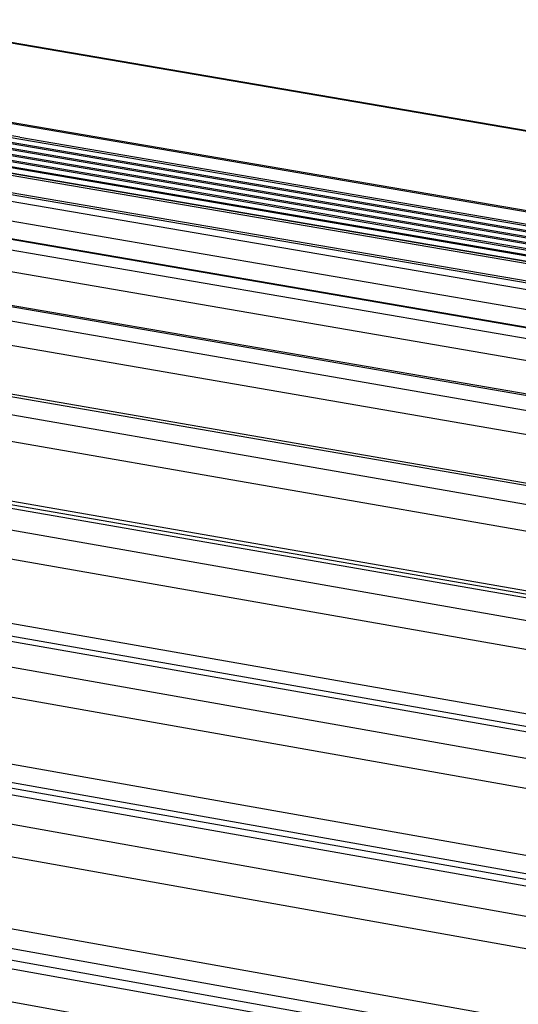
# Model space of a CAD drawing. Units: millimetres. Extents: x 5944 to 9084, y 1295 to 3777.
# Drawn here: x 6290 to 6295, y 3231 to 3242 of the extents above; entities that cross this region are included whole.
import ezdxf

# ---------------------------------------------------------------- set-up
doc = ezdxf.new("R2010")
doc.units = ezdxf.units.MM
doc.header["$LTSCALE"] = 326.7
doc.layers.get('0').update_dxf_attribs({"linetype": 'CONTINUOUS'})

msp = doc.modelspace()

# ---------------------------------------------------------------- linework, layer by layer
at = {"color": 9, "linetype": 'Continuous'}
for p, q in [((6336.264, 3233.965), (6288.322, 3242.167)), ((6336.072, 3233.11), (6288.129, 3241.313)), ((6288.607, 3241.063), (6333.212, 3233.43)), ((6288.578, 3240.933), (6333.183, 3233.301)), ((6288.592, 3240.998), (6333.198, 3233.366)), ((6289.831, 3241.011), (6336.069, 3233.1)), ((6288.563, 3240.868), (6333.168, 3233.236)), ((6288.534, 3240.739), (6333.139, 3233.106)), ((6333.141, 3233.117), (6288.536, 3240.749)), ((6288.548, 3240.803), (6333.154, 3233.171)), ((6288.515, 3240.658), (6333.12, 3233.023)), ((6333.126, 3233.048), (6288.521, 3240.679)), ((6288.452, 3240.38), (6333.055, 3232.732)), ((6333.074, 3232.813), (6288.471, 3240.445)), ((6333.086, 3232.83), (6288.481, 3240.465)), ((6333.014, 3232.512), (6288.412, 3240.16)), ((6332.962, 3232.318), (6288.362, 3239.964)), ((6288.335, 3239.856), (6332.931, 3232.182)), ((6332.886, 3231.942), (6288.29, 3239.616)), ((6332.793, 3231.569), (6288.2, 3239.24)), ((6288.162, 3239.091), (6332.75, 3231.38)), ((6332.699, 3231.115), (6288.112, 3238.826)), ((6332.567, 3230.569), (6287.982, 3238.276)), ((6287.935, 3238.088), (6332.513, 3230.329)), ((6332.456, 3230.035), (6287.878, 3237.794)), ((6332.331, 3229.391), (6287.754, 3237.149)), ((6332.286, 3229.322), (6287.711, 3237.077)), ((6287.656, 3236.849), (6332.22, 3229.031)), ((6332.158, 3228.715), (6287.594, 3236.534)), ((6287.459, 3235.842), (6332.023, 3228.023)), ((6331.951, 3227.834), (6287.389, 3235.649)), ((6287.326, 3235.381), (6331.873, 3227.493)), ((6331.808, 3227.163), (6287.26, 3235.051)), ((6331.665, 3226.44), (6287.118, 3234.328)), ((6287.074, 3234.135), (6331.619, 3226.248)), ((6331.563, 3226.117), (6287.018, 3234.002)), ((6286.945, 3233.697), (6331.475, 3225.729)), ((6331.405, 3225.375), (6286.875, 3233.343)), ((6331.25, 3224.598), (6286.72, 3232.566)), ((6286.673, 3232.357), (6331.201, 3224.39)), ((6331.125, 3224.173), (6286.597, 3232.138)), ((6286.517, 3231.796), (6331.026, 3223.738))]:
    msp.add_line(p, q, dxfattribs=at)
at = {"color": 7, "linetype": 'Continuous'}
for p, q in [((6336.266, 3233.97), (6288.323, 3242.172)), ((6289.916, 3240.859), (6287.58, 3241.257)), ((6333.369, 3233.28), (6288.58, 3240.944)), ((6333.384, 3233.345), (6288.595, 3241.008)), ((6333.354, 3233.215), (6288.566, 3240.879)), ((6289.916, 3240.859), (6336.039, 3232.967)), ((6333.453, 3233.064), (6288.536, 3240.749)), ((6333.34, 3233.151), (6288.551, 3240.814)), ((6288.521, 3240.68), (6333.177, 3233.039)), ((6333.074, 3232.816), (6288.471, 3240.447)), ((6333.014, 3232.318), (6288.364, 3239.972)), ((6332.844, 3231.577), (6288.204, 3239.256)), ((6332.574, 3230.595), (6287.989, 3238.303)), ((6332.297, 3229.361), (6287.722, 3237.116)), ((6331.965, 3227.889), (6287.404, 3235.704)), ((6331.583, 3226.189), (6287.038, 3234.075)), ((6331.15, 3224.265), (6286.623, 3232.231))]:
    msp.add_line(p, q, dxfattribs=at)

doc.saveas('drawing.dxf')
